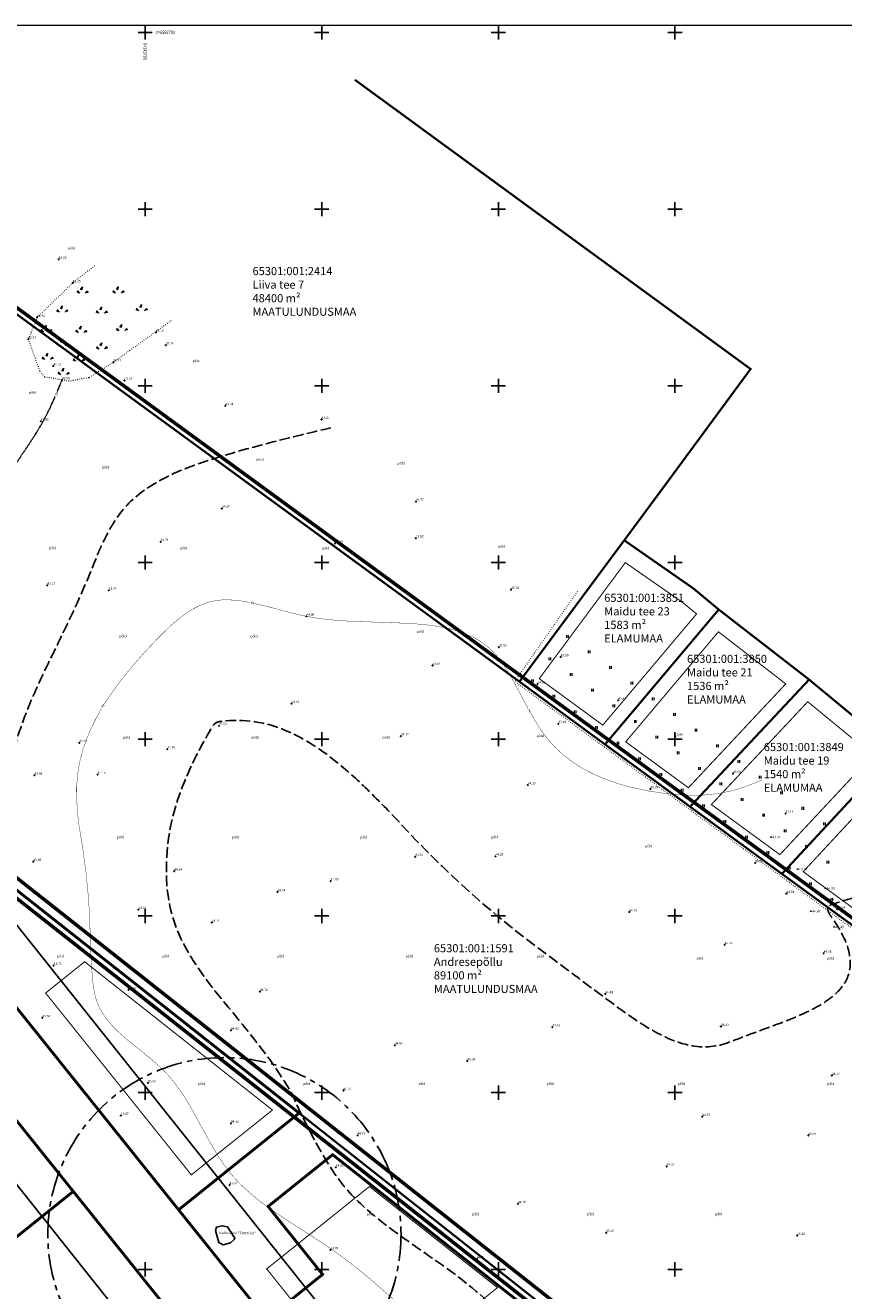
# Model space of a CAD drawing. Units: metres. Extents: x 545459 to 551990, y 6582132 to 6587375.
# Drawn here: x 545666 to 545898, y 6582344 to 6582702 of the extents above; entities that cross this region are included whole.
import ezdxf
from ezdxf.enums import TextEntityAlignment as Align

# ---------------------------------------------------------------- set-up
doc = ezdxf.new("R2010")
doc.units = ezdxf.units.M
doc.header["$MEASUREMENT"] = 0
doc.header["$PDSIZE"] = 0.1
for name, pattern in [('ACAD_ISO12W100', [21, 12, -3, 0, -3, 0, -3]), ('CENTER', [2, 1.25, -0.25, 0.25, -0.25]), ('DASHED', [0.75, 0.5, -0.25]), ('ISOPOHI', [0.02001, 0.01, -1e-05, 0.01]), ('ISOPOOL', [8, 6, -2]), ('KATASTRIPIIR', [7, 4, -1, 1, -1]), ('KOLVIK', [1.25, 0.25, -1])]:
    doc.linetypes.add(name, pattern=pattern)
for name, color, linetype in [('0-PJ_Hoonestusala', 172, 'ACAD_ISO12W100'), ('HORISONTAAL', 32, 'Continuous'), ('KIRJANURK', 7, 'Continuous'), ('KORGUS-EH2000', 34, 'Continuous'), ('P_planeeringuala', 10, 'DASHED'), ('PIIR', 17, 'Continuous'), ('TEE', 7, 'Continuous'), ('VORK', 7, 'Continuous'), ('Vormistus', 7, 'Continuous')]:
    doc.layers.add(name, color=color, linetype=linetype)
doc.layers.add('2D Drafting - General_Pen_No__58', color=7, linetype='Continuous', lineweight=25, true_color=0xdf0000)
for name, color, linetype, lineweight in [('HALJASTUS', 94, 'Continuous', 9), ('OPT-DP-ala', 129, 'CENTER', 9), ('OPT-kinnistu piir', 38, 'Continuous', 0), ('OPT-mood-krunt', 1, 'Continuous', 0), ('RELJEEF', 32, 'Continuous', 9), ('RELJEEF_Pen_No__22', 8, 'Continuous', 13), ('RELJEEF_Pen_No__41', 8, 'Continuous', 25)]:
    doc.layers.add(name, color=color, linetype=linetype, lineweight=lineweight)
doc.styles.add('GENERATED_STYLE_2', font='italic.shx')
doc.styles.add('romans', font='romans.shx')
doc.styles.add('Style-INTL_ISO_ITALIC', font='INTL_ISO_ITALIC.shx')
doc.linetypes.add('+_LINE', pattern='A,0.5,-0.2,["+",Standard,S=0.1,R=0,X=-0.1,Y=-0.05],-0.2', length=0.9)

# ---------------------------------------------------------------- blocks, each defined once
blk = doc.blocks.new('KIVIKU')
at = {"linetype": 'Continuous'}
for p, q in [((-2.53, 0.25), (-2.9, -0.23)), ((-2.7, 0.03), (-2.65, -0.34)), ((-2.62, 0.14), (-2.55, -0.4)), ((-2.53, 0.25), (-1.52, -0.89)), ((-2.53, 0.25), (-2.44, -0.45)), ((-2.41, 0.12), (-2.33, -0.5)), ((-0.71, 1.44), (0.13, 2.72)), ((-0.71, 1.44), (-0.06, 1.72)), ((-0.71, 1.44), (-0.15, 1.21)), ((-0.61, 1.59), (-0.04, 1.83)), ((-0.58, 1.39), (-0.08, 1.6)), ((-0.51, 1.74), (-0.01, 1.95)), ((-0.45, 1.33), (-0.1, 1.48)), ((-0.41, 1.89), (-0.16, 2)), ((-0.31, 2.04), (0.03, 2.19)), ((-0.31, 1.28), (-0.12, 1.36)), ((-0.21, 2.19), (0.05, 2.31)), ((-0.18, 1.23), (-0.15, 1.24)), ((-0.16, 2), (0.01, 2.07)), ((0.13, 2.72), (-0.15, 1.21)), ((-0.12, 2.34), (0.08, 2.42)), ((-0.02, 2.49), (0.1, 2.54)), ((0.08, 2.64), (0.12, 2.66)), ((1.8, -0.76), (2.88, 0.33)), ((3.14, -0.06), (2.61, 0.05)), ((3.06, 0.06), (2.69, 0.13)), ((2.98, 0.18), (2.78, 0.22)), ((2.9, 0.3), (2.86, 0.3)), ((3.22, -0.17), (2.88, 0.33)), ((-1.52, -0.89), (-2.9, -0.23)), ((-2.88, -0.2), (-2.87, -0.24)), ((-2.79, -0.09), (-2.76, -0.29)), ((-2.29, -0.02), (-2.22, -0.55)), ((-2.17, -0.15), (-2.14, -0.43)), ((-2.14, -0.43), (-2.11, -0.61)), ((-2.06, -0.29), (-2, -0.66)), ((-1.94, -0.42), (-1.9, -0.71)), ((-1.82, -0.56), (-1.79, -0.76)), ((-1.7, -0.69), (-1.68, -0.82)), ((-1.58, -0.83), (-1.57, -0.87)), ((3.22, -0.17), (1.8, -0.76)), ((1.88, -0.73), (1.85, -0.72)), ((2.05, -0.66), (1.93, -0.63)), ((2.22, -0.59), (2.01, -0.55)), ((2.38, -0.52), (2.1, -0.46)), ((2.55, -0.45), (2.18, -0.38)), ((2.45, -0.33), (2.27, -0.29)), ((2.88, -0.31), (2.35, -0.21)), ((3.05, -0.24), (2.44, -0.12)), ((2.72, -0.38), (2.45, -0.33)), ((3.22, -0.17), (2.52, -0.04))]:
    blk.add_line(p, q, dxfattribs=at)
for p in [(-2.53, 0.25), (-0.71, 1.44), (3.22, -0.17)]:
    blk.add_point(p, dxfattribs=at)
blk = doc.blocks.new('VKORIS')
at = {"color": 0, "linetype": 'Continuous'}
for p, q in [((-4, 0), (4, 0)), ((0, 4), (0, -4))]:
    blk.add_line(p, q, dxfattribs=at)
blk = doc.blocks.new('HEIN')
at = {"color": 0, "linetype": 'Continuous'}
for p, q in [((-0.46, 0.76), (-0.46, -0.76)), ((0.46, 0.76), (0.46, -0.76))]:
    blk.add_line(p, q, dxfattribs=at)

msp = doc.modelspace()

# ---------------------------------------------------------------- linework, layer by layer
at = {"layer": '0-PJ_Hoonestusala', "ltscale": 0.5, "const_width": 0.3}
for points in [[(545852.213, 6582538.658), (545856.119, 6582535.459), (545829.573, 6582503.99), (545811.583, 6582517.142), (545835.944, 6582549.977), (545852.213, 6582538.658)], [(545881.359, 6582515.667), (545853.807, 6582486.275), (545836.047, 6582499.258), (545862.308, 6582530.39), (545881.359, 6582515.667)], [(545906.002, 6582495.482), (545879.706, 6582467.341), (545860.313, 6582481.518), (545887.585, 6582510.605), (545906.002, 6582495.482)], [(545931.294, 6582474.273), (545907.095, 6582447.319), (545886.304, 6582462.518), (545912.159, 6582490.355), (545931.294, 6582474.273)]]:
    msp.add_lwpolyline(points, dxfattribs=at)
for points in [[(545671.834, 6582428.184), (545713.087, 6582376.734), (545736.055, 6582395.081), (545682.877, 6582437.038)], [(545734.424, 6582350.122), (545763.495, 6582373.43), (545799.752, 6582344.822), (545762.574, 6582315.013)]]:
    msp.add_lwpolyline(points, close=True, dxfattribs=at)
at = {"layer": '2D Drafting - General_Pen_No__58', "linetype": 'CENTER', "ltscale": 6}
msp.add_circle((545722.454, 6582359.912), 50, dxfattribs=at)
at = {"layer": 'HALJASTUS', "linetype": 'KOLVIK', "ltscale": 0.5}
msp.add_lwpolyline([(545685.705, 6582633.98), (545679.492, 6582629.092), (545669.394, 6582619.302), (545666.924, 6582613.16), (545670.213, 6582604.066), (545671.546, 6582602.568), (545678.341, 6582601.397), (545684.2, 6582602.383), (545691.067, 6582606.689), (545707.592, 6582618.637)], dxfattribs=at)
at = {"layer": 'HALJASTUS', "linetype": 'KOLVIK', "ltscale": 0.5, "flags": 128}
msp.add_lwpolyline([(545964.501, 6582197.571), (545975.329, 6582195.218), (545986.119, 6582196.64), (546002.204, 6582203.441), (546013.707, 6582207.865), (546029.986, 6582216), (546045.061, 6582223.396), (546057.581, 6582230.335), (546069.056, 6582239.731), (546076.587, 6582244.957), (546080.246, 6582246.626), (546093.343, 6582250.233), (546106.226, 6582254.913), (546118.201, 6582260.939), (546134.434, 6582269.947), (546133.466, 6582276.888), (546101.268, 6582299.358), (546084.691, 6582311.657), (546071.832, 6582320.697), (546055.497, 6582332.044), (546040.533, 6582342.512), (546020.663, 6582357.261), (546000.69, 6582372.03), (545986.076, 6582382.275), (545958.418, 6582401.5), (545938.979, 6582412.822), (545924.393, 6582416.35), (545917.005, 6582425.28), (545908.178, 6582440.607), (545804.642, 6582516.341), (545822.453, 6582541.87)], dxfattribs=at)
at = {"layer": 'HORISONTAAL', "linetype": 'ISOPOHI', "ltscale": 0.5, "flags": 128}
for points in [[(545676.473, 6582601.631, -0.0051844), (545675.11, 6582598.35, -0.0051844)], [(545674.516, 6582596.979, -0.0038659), (545673.435, 6582594.56, -0.0372708), (545668.513, 6582585.621, -0.0063199), (545664.255, 6582579.219, 0.0276543), (545657.629, 6582568.205, 0.0397708), (545652.57, 6582556.393, 0.0737984), (545649.339, 6582538.416, 0.005154), (545649.244, 6582530.35, -0.0296118), (545648.791, 6582523.887, -0.0515326), (545647.637, 6582519.119, -0.0691113), (545645.386, 6582514.871, -0.0246793), (545643.065, 6582511.935, 0.0004119), (545642.881, 6582511.725)]]:
    msp.add_lwpolyline(points, format="xyb", dxfattribs=at)
at = {"layer": 'HORISONTAAL', "linetype": 'ISOPOOL', "ltscale": 0.5, "flags": 128}
for points in [[(545752.622, 6582588.136, 0.0067236), (545733.781, 6582583.49, 0.0136945), (545717.717, 6582578.817, 0.0155567), (545711.31, 6582576.508, 0.0626133), (545699.656, 6582570.352, 0.1021405), (545691.049, 6582561.167, 0.0171442), (545689.433, 6582558.378, 0.0212133), (545686.6, 6582552.427, -0.0180143), (545678.636, 6582533.94, -0.002037), (545672.868, 6582522.077, 0.0140939), (545667.466, 6582510.258, 0.0208852), (545664.105, 6582501.197, 0.046423), (545660.621, 6582485.353, 0.0407429), (545659.789, 6582465.638, 0.0062244), (545660.534, 6582452.57, -0.0080384), (545660.833, 6582446.057, -0.0180273), (545660.739, 6582436.272, -0.0064835), (545660.187, 6582426.469)], [(545919.507, 6582452.479, -0.0678634), (545915.431, 6582451.514, -0.0840789), (545912.744, 6582451.812, -0.0485872), (545908.772, 6582453.404, 0.0463965), (545904.858, 6582454.998, 0.1165938), (545900.974, 6582455.186, 0.0378581), (545895.444, 6582453.569, 0.1153872), (545893.469, 6582452.718, 0.2787709), (545893.245, 6582451.721, 0.0970937), (545894.346, 6582449.657, -0.0472877), (545897.838, 6582443.761, -0.121922), (545899.601, 6582435.889, -0.1658364), (545896.994, 6582429.556, -0.0656754), (545893.197, 6582426.151, -0.0374144), (545888.243, 6582423.253, -0.0268618), (545879.572, 6582419.573, 0.004272), (545865.274, 6582414.252, -0.1375554), (545854.95, 6582413.252, -0.0695258), (545847.179, 6582415.789, -0.0268103), (545842.038, 6582418.559, -0.0233906), (545832.002, 6582425.466, -0.0011906), (545813.495, 6582439.274, -0.0501303), (545771.893, 6582476.594, 0.0091409), (545763.355, 6582485.328, 0.023088), (545754.456, 6582493.342, 0.0688943), (545740.165, 6582502.315, 0.138294), (545721.571, 6582505.031, 0.2439276), (545719.21, 6582503.811, 0.039557), (545711.319, 6582488.403, 0.1201613), (545706.153, 6582458.751, 0.1133894), (545711.824, 6582440.4, 0.0204243), (545714.741, 6582435.667, 0.0221544), (545721.515, 6582426.636, -0.0086569), (545732.151, 6582413.49, -0.0306112), (545741.539, 6582399.79, 0.0407482), (545753.236, 6582377.678, 0.0642539), (545762.207, 6582367.47, 0.0260769), (545770.882, 6582360.515, 0.0042157), (545784.792, 6582350.737, -0.0388489), (545801.926, 6582336.312, 0.0076314), (545821.566, 6582316.75, 0.049058), (545847.839, 6582296.263, 0.0162806), (545862.23, 6582287.674, 0.0213548), (545891.827, 6582272.883, 0.0117489), (545902.231, 6582268.593, -0.0019588), (545924.358, 6582260.509, -0.0347933), (545937.317, 6582254.463, -0.0715158), (545947.888, 6582246.417, -0.0776175), (545953.737, 6582237.895, -0.0267646), (545959.885, 6582222.587, 0.0446245), (545964.881, 6582212.294, 0.0582249), (545970.393, 6582205.315, -0.01119), (545974.582, 6582201.044, -0.0957654), (545977.457, 6582196.639, -0.1254941), (545977.797, 6582192.995, -0.0679421), (545976.658, 6582189.053, -0.0248004), (545973.927, 6582183.555)]]:
    msp.add_lwpolyline(points, format="xyb", dxfattribs=at)
at = {"layer": 'HORISONTAAL', "linetype": 'ISOPOHI', "ltscale": 0.5, "const_width": 0.1, "flags": 128}
for points in [[(545688.452, 6582509.946, -0.0080949), (545689.501, 6582511.549, -0.0334588), (545697.572, 6582522.026, -0.0234461), (545706.918, 6582531.822, -0.0365708), (545711.952, 6582535.857, -0.0649704), (545717.284, 6582538.555, -0.0817435), (545722.953, 6582539.443, -0.0496291), (545728.95, 6582538.833, -0.0009061), (545729.591, 6582538.696)], [(545731.074, 6582538.371, -0.0153165), (545741.797, 6582535.626, 0.0330115), (545750.884, 6582533.973, 0.0187258), (545760.174, 6582533.284, -0.0044124), (545773.837, 6582532.813, -0.0248648), (545782.325, 6582532.011, -0.0864285), (545793.372, 6582528.595, -0.1104678), (545800.411, 6582522.484, -0.0346331), (545803.755, 6582517.369, 0.0052281), (545808.404, 6582508.771, 0.0052281)], [(545774.687, 6582337.536, 0.0111903), (545761.911, 6582348.757, 0.0307827), (545748.22, 6582358.771, -0.0071737), (545737.428, 6582365.743, -0.0238269), (545730.679, 6582370.744, -0.0918013), (545720.01, 6582383.138, -0.0120963), (545713.891, 6582394.181, 0.0393238), (545708.102, 6582403.075, 0.0417878), (545703.677, 6582407.782, 0.0152426), (545696.883, 6582413.389, -0.0381419), (545690.537, 6582419.108, -0.0691767), (545687.067, 6582424.063, -0.0619973), (545685.746, 6582427.908, -0.0361747), (545684.94, 6582434.22, -0.0113671), (545684.503, 6582442.622, 0.0115382), (545683.969, 6582455.155, 0.0246339), (545681.176, 6582476.272, -0.0377035), (545680.622, 6582486.641, -0.0881759), (545683.587, 6582500.446, -0.0387627), (545687.658, 6582508.653, -0.0387627)], [(545809.142, 6582507.446, 0.0009359), (545809.998, 6582505.92, 0.1629219), (545826.79, 6582490.221, 0.0499116), (545836.948, 6582486.565, 0.0566803), (545854.143, 6582484.137, 0.1206998), (545874.492, 6582488.439)]]:
    msp.add_lwpolyline(points, format="xyb", dxfattribs=at)
at = {"layer": 'KORGUS-EH2000', "linetype": 'Continuous', "ltscale": 0.5}
for centre in [(545675.516, 6582635.789), (545679.492, 6582629.092), (545669.394, 6582619.302), (545703.099, 6582615.141), (545666.924, 6582613.16), (545705.868, 6582611.505), (545691.067, 6582606.689), (545674.033, 6582605.591), (545676.473, 6582601.631), (545694.15, 6582601.502), (545722.734, 6582594.314), (545670.469, 6582589.946), (545749.949, 6582590.453), (545776.677, 6582567.282), (545721.724, 6582565.286), (545776.624, 6582556.905), (545704.409, 6582555.848), (545753.764, 6582555.401), (545672.339, 6582543.56), (545689.729, 6582542.129), (545803.581, 6582542.302), (545745.671, 6582534.77), (545800.15, 6582526.059), (545781.341, 6582520.854), (545817.66, 6582523.254), (545811.077, 6582515.566), (545741.434, 6582510.063), (545833.941, 6582511.02), (545720.937, 6582503.802), (545816.981, 6582504.368), (545681.369, 6582498.975), (545772.416, 6582500.865), (545850.044, 6582500.734), (545706.311, 6582497.191), (545668.689, 6582489.776), (545686.581, 6582490.014), (545866.418, 6582490.25), (545808.333, 6582487.028), (545843.027, 6582485.92), (545881.337, 6582478.991), (545776.469, 6582466.727), (545799.182, 6582466.856), (545668.36, 6582465.342), (545872.718, 6582464.985), (545708.243, 6582462.651), (545752.542, 6582459.858), (545737.46, 6582456.774), (545881.548, 6582456.3), (545881.558, 6582456.287), (545698.117, 6582451.789), (545837.092, 6582451.134), (545895.909, 6582451.895), (545718.872, 6582448.128), (545864.083, 6582441.808), (545892.09, 6582439.419), (545674.136, 6582435.998), (545695.278, 6582429.068), (545732.497, 6582428.576), (545830.305, 6582427.906), (545670.908, 6582421.15), (545724.322, 6582417.643), (545815.284, 6582418.532), (545863.006, 6582418.706), (545770.698, 6582413.396), (545791.214, 6582408.933), (545700.804, 6582402.748), (545894.428, 6582404.832), (545756.14, 6582400.585), (545693.121, 6582393.553), (545857.731, 6582393.188), (545724.295, 6582391.335), (545760.15, 6582387.921), (545887.736, 6582387.868), (545753.975, 6582378.876), (545847.625, 6582379.103), (545723.925, 6582373.889), (545805.567, 6582368.533), (545830.544, 6582360.348), (545884.574, 6582359.536), (545752.472, 6582355.498), (545793.956, 6582352.943)]:
    msp.add_circle(centre, 0.1, dxfattribs=at)
at = {"layer": 'KORGUS-EH2000', "linetype": 'Continuous', "lineweight": 0}
for centre in [(545877.234, 6582472.267), (545884.776, 6582463.21), (545892.548, 6582457.758), (545888.484, 6582451.316), (545895.081, 6582446.882)]:
    msp.add_circle(centre, 0.1, dxfattribs=at)
at = {"layer": 'OPT-DP-ala', "ltscale": 5, "const_width": 1}
msp.add_lwpolyline([(545600.799, 6582668.02), (546146.771, 6582269.393), (545996.497, 6582192.77), (545579.826, 6582521.026), (545561.384, 6582543.677), (545548.12, 6582557.576), (545530.597, 6582571.829), (545503.319, 6582591.546), (545487.119, 6582606.469), (545600.799, 6582668.02)], dxfattribs=at)
at = {"layer": 'OPT-kinnistu piir', "const_width": 0.6}
for points in [[(545759.369, 6582686.593), (545871.4, 6582604.75), (545846.94, 6582571.54), (545835.64, 6582556.28), (545805.97, 6582516.29), (545600.68, 6582666.25), (545489.68, 6582606.15), (545459.272, 6582647.921)], [(545459.272, 6582532.885), (545515, 6582574.59), (545579.72, 6582523.53), (545994.76, 6582196.04), (546001.88, 6582190.45), (545942.945, 6582158.372)]]:
    msp.add_lwpolyline(points, dxfattribs=at)
for points in [[(545805.97, 6582516.29), (545835.64, 6582556.28), (545855.23, 6582542.65), (545862.39, 6582536.69), (545830.2, 6582498.53)], [(545830.2, 6582498.53), (545862.39, 6582536.69), (545887.97, 6582516.87), (545854.27, 6582480.92)], [(545854.27, 6582480.92), (545887.97, 6582516.87), (545912.5, 6582496.6), (545880.27, 6582461.9)], [(545880.27, 6582461.9), (545912.5, 6582496.6), (545937.7, 6582475.42), (545907.65, 6582441.95)]]:
    msp.add_lwpolyline(points, close=True, dxfattribs=at)
at = {"layer": 'OPT-mood-krunt', "ltscale": 2.5, "const_width": 0.8}
msp.add_lwpolyline([(545741.2, 6582295.312), (545686.938, 6582362.988), (545676.93, 6582375.47), (545618.128, 6582448.807), (545608.134, 6582461.302), (545561.272, 6582519.72), (545551.262, 6582532.203), (545538.049, 6582548.682), (545509.289, 6582570.313), (545515, 6582574.59), (545521.195, 6582569.702), (545590.975, 6582514.645), (545623.738, 6582473.783), (545633.759, 6582461.284), (545709.477, 6582366.849), (545724.901, 6582347.612), (545758.68, 6582305.482)], dxfattribs=at)
for points in [[(545743.603, 6582394.219), (545646.081, 6582471.165), (545633.759, 6582461.284), (545709.477, 6582366.849), (545725.339, 6582379.567), (545725.339, 6582379.567)], [(545743.603, 6582394.219), (545646.082, 6582471.165), (545633.759, 6582461.284), (545709.477, 6582366.849), (545725.339, 6582379.567), (545725.339, 6582379.567)], [(545679.662, 6582372.058), (545618.128, 6582448.807), (545589.546, 6582425.948), (545651.109, 6582349.164)], [(545734.378, 6582335.838), (545750.241, 6582348.556), (545734.817, 6582367.793), (545753.081, 6582382.445), (545815.831, 6582332.935), (545767.605, 6582294.4)]]:
    msp.add_lwpolyline(points, close=True, dxfattribs=at)
at = {"layer": 'P_planeeringuala', "ltscale": 10, "const_width": 1}
msp.add_lwpolyline([(545948.417, 6582158.372), (546007.749, 6582189.278), (545514.259, 6582578.664), (545459.272, 6582537.365)], dxfattribs=at)
at = {"layer": 'PIIR', "color": 240, "linetype": 'KATASTRIPIIR', "lineweight": 0, "ltscale": 0.5, "flags": 128}
msp.add_lwpolyline([(545489.68, 6582606.15), (545600.68, 6582666.25), (545805.97, 6582516.29), (545830.2, 6582498.53), (545854.27, 6582480.92), (545880.27, 6582461.9), (545907.65, 6582441.95), (545933.42, 6582423.12), (545942.48, 6582416.5), (545973.35, 6582393.95), (546001.09, 6582373.69), (546027.05, 6582354.72), (546055.45, 6582333.98), (546084.38, 6582312.85), (546110.67, 6582293.64), (546140.51, 6582271.88), (546038.38, 6582221.14), (545994.76, 6582196.04), (545579.73, 6582523.52), (545562.51, 6582544.67), (545549.14, 6582558.68), (545531.51, 6582573.02), (545504.27, 6582592.71)], close=True, dxfattribs=at)
at = {"layer": 'RELJEEF_Pen_No__41', "color": 0, "linetype": 'Continuous', "flags": 128}
msp.add_lwpolyline([(545722.097, 6582356.95), (545720.912, 6582357.571), (545719.935, 6582361.009), (545720.189, 6582361.956), (545721.749, 6582362.337), (545723.303, 6582362.007), (545725.065, 6582359.414), (545725.373, 6582358.881), (545725.211, 6582358.489), (545724.137, 6582357.476)], close=True, dxfattribs=at)
at = {"layer": 'TEE', "color": 157, "linetype": '+_LINE', "ltscale": 40, "flags": 128}
for points in [[(545491.034, 6582629.034), (545513.513, 6582607.795), (545528.371, 6582597.459), (545547.9, 6582582.47), (545562.734, 6582569.662), (545584.189, 6582546.667), (545597.657, 6582530.187), (545610.374, 6582514.146), (545893.438, 6582159.084)], [(545460.559, 6582596.287), (545476.511, 6582581.009), (545491.369, 6582570.673), (545510.899, 6582555.684), (545525.733, 6582542.876), (545547.188, 6582519.881), (545560.656, 6582503.401), (545573.372, 6582487.36), (545833.915, 6582159.955)]]:
    msp.add_lwpolyline(points, dxfattribs=at)
at = {"layer": 'Vormistus', "linetype": 'Continuous', "lineweight": 0}
msp.add_3dface([(545459.272, 6582158.372), (545459.272, 6582702), (546283.272, 6582702), (546283.272, 6582158.372)], dxfattribs=at)

# ---------------------------------------------------------------- block references
at = {"layer": 'HALJASTUS', "xscale": 0.5, "yscale": 0.5, "zscale": 0.5}
for p in [(545819.567, 6582529.109), (545825.623, 6582524.685), (545814.501, 6582522.725), (545831.68, 6582520.261), (545809.601, 6582516.564), (545820.557, 6582518.301), (545826.613, 6582513.877), (545837.736, 6582515.837), (545815.657, 6582512.14), (545832.67, 6582509.453), (545843.792, 6582511.413), (545821.713, 6582507.716), (545849.849, 6582506.989), (545827.77, 6582503.292), (545838.726, 6582505.029), (545855.905, 6582502.565), (545833.826, 6582498.868), (545844.782, 6582500.606), (545850.838, 6582496.182), (545861.961, 6582498.141), (545839.882, 6582494.444), (545856.895, 6582491.758), (545868.017, 6582493.717), (545845.939, 6582490.021), (545874.074, 6582489.293), (545851.995, 6582485.597), (545862.951, 6582487.334), (545880.13, 6582484.869), (545858.051, 6582481.173), (545869.007, 6582482.91), (545875.063, 6582478.486), (545886.186, 6582480.445), (545864.107, 6582476.749), (545881.12, 6582474.062), (545892.242, 6582476.021), (545870.164, 6582472.325), (545876.22, 6582467.901), (545887.176, 6582469.638), (545882.276, 6582463.477), (545893.232, 6582465.214), (545888.332, 6582459.053), (545894.389, 6582454.629)]:
    msp.add_blockref('HEIN', p, dxfattribs=at)
at = {"layer": 'RELJEEF', "xscale": 0.5, "yscale": 0.5, "zscale": 0.5}
for p in [(545682.193, 6582626.625), (545692.33, 6582626.688), (545676.464, 6582621.276), (545687.608, 6582620.961), (545698.941, 6582621.653), (545671.931, 6582615.738), (545693.338, 6582615.99), (545681.816, 6582615.486), (545676.464, 6582611.774), (545687.671, 6582610.83), (545672.308, 6582607.872), (545681.123, 6582607.369), (545676.842, 6582603.593)]:
    msp.add_blockref('KIVIKU', p, dxfattribs=at)
at = {"layer": 'VORK', "ltscale": 0.1, "xscale": 0.5, "yscale": 0.5, "zscale": 0.5}
for p in [(545700, 6582700), (545750, 6582700), (545800, 6582700), (545850, 6582700), (545700, 6582650), (545750, 6582650), (545800, 6582650), (545850, 6582650), (545700, 6582600), (545750, 6582600), (545800, 6582600), (545850, 6582600), (545700, 6582550), (545750, 6582550), (545800, 6582550), (545850, 6582550), (545700, 6582500), (545750, 6582500), (545800, 6582500), (545850, 6582500), (545700, 6582450), (545750, 6582450), (545800, 6582450), (545850, 6582450), (545700, 6582400), (545750, 6582400), (545800, 6582400), (545850, 6582400), (545700, 6582350), (545750, 6582350), (545800, 6582350), (545850, 6582350)]:
    msp.add_blockref('VKORIS', p, dxfattribs=at)

# ---------------------------------------------------------------- texts
at = {"layer": 'HALJASTUS', "linetype": 'KOLVIK', "ltscale": 0.5, "style": 'romans'}
for p in [(545678.175, 6582638.626), (545713.45, 6582606.714), (545667.071, 6582597.765), (545731.507, 6582578.823), (545771.452, 6582577.729), (545687.82, 6582576.604), (545672.751, 6582553.757), (545709.849, 6582553.757), (545750.111, 6582553.666), (545799.906, 6582554.212), (545692.702, 6582528.832), (545729.8, 6582528.832), (545776.924, 6582530.149), (545693.769, 6582500.168), (545730.11, 6582500.168), (545767.207, 6582500.168), (545810.849, 6582500.617), (545691.972, 6582471.92), (545724.527, 6582471.92), (545760.867, 6582471.92), (545797.965, 6582471.92), (545841.492, 6582469.444), (545675.077, 6582438.271), (545704.856, 6582438.271), (545737.411, 6582438.271), (545773.752, 6582438.271), (545810.849, 6582438.271), (545856.011, 6582437.661), (545893.108, 6582437.661), (545714.979, 6582402.13), (545744.758, 6582402.13), (545777.313, 6582402.13), (545813.653, 6582402.13), (545850.751, 6582402.13), (545893.074, 6582402.13), (545762.707, 6582365.255), (545792.486, 6582365.255), (545825.041, 6582365.255), (545861.381, 6582365.255)]:
    msp.add_text('põld', height=0.7, dxfattribs=at).set_placement(p)
at = {"layer": 'HORISONTAAL', "ltscale": 0.1, "style": 'romans'}
for s, rotation, p in [('43', 239.69292, (545674.895, 6582598.388)), ('44', 165.15547, (545731.091, 6582538.73)), ('44', 239.69292, (545688.053, 6582510.092)), ('44', 118.16031, (545809.352, 6582507.644))]:
    msp.add_text(s, height=0.7, rotation=rotation, dxfattribs=at).set_placement(p)
at = {"layer": 'KIRJANURK', "char_height": 2.3, "width": 31.02048, "attachment_point": 1}
for s, insert in [('{\\f@Arial Unicode MS|b0|i0|c186|p34;65301:001:2414\\PLiiva tee 7\\P48400 m\\f@Arial Unicode MS|b0|i0|c0|p34;²\\P\\f@Arial Unicode MS|b0|i0|c186|p34;MAATULUNDUSMAA}', (545730.4, 6582633.609)), ('{\\f@Arial Unicode MS|b0|i0|c186|p34;65301:001:3851\\PMaidu tee 23 \\P1583 m\\f@Arial Unicode MS|b0|i0|c0|p34;²\\P\\f@Arial Unicode MS|b0|i0|c186|p34;ELAMUMAA}', (545829.961, 6582541.171)), ('{\\f@Arial Unicode MS|b0|i0|c186|p34;65301:001:3850\\PMaidu tee 21 \\P1536 m\\f@Arial Unicode MS|b0|i0|c0|p34;²\\P\\f@Arial Unicode MS|b0|i0|c186|p34;ELAMUMAA}', (545853.409, 6582523.891)), ('{\\f@Arial Unicode MS|b0|i0|c186|p34;65301:001:3849\\PMaidu tee 19 \\P1540 m\\f@Arial Unicode MS|b0|i0|c0|p34;²\\P\\f@Arial Unicode MS|b0|i0|c186|p34;ELAMUMAA}', (545875.142, 6582498.946)), ('{\\f@Arial Unicode MS|b0|i0|c186|p34;65301:001:1591\\PAndresepõllu\\P89100 m\\f@Arial Unicode MS|b0|i0|c0|p34;²\\P\\f@Arial Unicode MS|b0|i0|c186|p34;MAATULUNDUSMAA}', (545781.743, 6582442.004))]:
    msp.add_mtext(s, dxfattribs=dict(at, insert=insert))
at = {"layer": 'KORGUS-EH2000', "linetype": 'Continuous', "ltscale": 0.5, "style": 'romans', "oblique": 15}
for s, p in [('42.86', (545675.516, 6582635.789)), ('42.95', (545679.492, 6582629.092)), ('42.92', (545669.394, 6582619.302)), ('42.97', (545666.924, 6582613.16)), ('43.16', (545703.099, 6582615.141)), ('43.26', (545705.868, 6582611.505)), ('44.15', (545674.033, 6582605.591)), ('43.12', (545691.067, 6582606.689)), ('43.00', (545676.473, 6582601.631)), ('43.26', (545694.15, 6582601.502)), ('43.34', (545722.734, 6582594.314)), ('42.99', (545670.469, 6582589.946)), ('43.47', (545749.949, 6582590.453)), ('43.77', (545776.677, 6582567.282)), ('43.67', (545721.724, 6582565.286)), ('43.71', (545704.409, 6582555.848)), ('43.93', (545753.764, 6582555.401)), ('43.82', (545776.624, 6582556.905)), ('43.27', (545672.339, 6582543.56)), ('43.66', (545689.729, 6582542.129)), ('43.74', (545803.581, 6582542.302)), ('44.00', (545745.671, 6582534.77)), ('43.99', (545800.15, 6582526.059)), ('43.90', (545817.66, 6582523.254)), ('44.07', (545781.341, 6582520.854)), ('44.06', (545811.077, 6582515.566)), ('44.49', (545741.434, 6582510.063)), ('43.83', (545833.941, 6582511.02)), ('44.52', (545720.937, 6582503.802)), ('43.96', (545816.981, 6582504.368)), ('43.99', (545681.369, 6582498.975)), ('44.17', (545772.416, 6582500.865)), ('43.90', (545850.044, 6582500.734)), ('44.40', (545706.311, 6582497.191)), ('43.68', (545668.689, 6582489.776)), ('44.15', (545686.581, 6582490.014)), ('43.94', (545866.418, 6582490.25)), ('44.10', (545808.333, 6582487.028)), ('43.99', (545843.027, 6582485.92)), ('44.14', (545881.337, 6582478.991)), ('44.56', (545776.469, 6582466.727)), ('44.28', (545799.182, 6582466.856)), ('43.66', (545668.36, 6582465.342)), ('44.54', (545708.243, 6582462.651)), ('44.23', (545872.718, 6582464.985)), ('44.89', (545752.542, 6582459.858)), ('44.74', (545737.46, 6582456.774)), ('44.32', (545881.548, 6582456.3)), ('44.31', (545881.558, 6582456.287)), ('44.32', (545698.117, 6582451.789)), ('44.54', (545895.909, 6582451.895)), ('44.71', (545718.872, 6582448.128)), ('44.33', (545837.092, 6582451.134)), ('44.34', (545864.083, 6582441.808)), ('44.38', (545892.09, 6582439.419)), ('43.72', (545674.136, 6582435.998)), ('44.26', (545695.278, 6582429.068)), ('44.72', (545732.497, 6582428.576)), ('44.48', (545830.305, 6582427.906)), ('43.56', (545670.908, 6582421.15)), ('44.42', (545724.322, 6582417.643)), ('44.83', (545815.284, 6582418.532)), ('44.43', (545863.006, 6582418.706)), ('44.90', (545770.698, 6582413.396)), ('45.06', (545791.214, 6582408.933)), ('43.89', (545700.804, 6582402.748)), ('44.77', (545894.428, 6582404.832)), ('44.76', (545756.14, 6582400.585)), ('43.67', (545693.121, 6582393.553)), ('44.12', (545724.295, 6582391.335)), ('44.76', (545857.731, 6582393.188)), ('44.73', (545760.15, 6582387.921)), ('44.98', (545887.736, 6582387.868)), ('44.55', (545753.975, 6582378.876)), ('44.99', (545847.625, 6582379.103)), ('43.97', (545723.925, 6582373.889)), ('44.96', (545805.567, 6582368.533)), ('45.05', (545830.544, 6582360.348)), ('45.20', (545884.574, 6582359.536)), ('43.99', (545752.472, 6582355.498)), ('44.71', (545793.956, 6582352.943))]:
    msp.add_text(s, height=0.65, dxfattribs=at).set_placement(p, align=Align.BOTTOM_LEFT)
at = {"layer": 'KORGUS-EH2000', "linetype": 'Continuous', "lineweight": 0, "style": 'Style-INTL_ISO_ITALIC'}
for s, p in [('44.21', (545877.584, 6582472.267)), ('44.27', (545885.126, 6582463.21)), ('44.39', (545892.898, 6582457.758)), ('44.47', (545888.834, 6582451.316)), ('44.49', (545895.431, 6582446.882))]:
    msp.add_text(s, height=0.7, dxfattribs=at).set_placement(p, align=Align.MIDDLE_LEFT)
at = {"layer": 'RELJEEF_Pen_No__22', "color": 0, "linetype": 'Continuous', "insert": (545721.049, 6582359.997), "char_height": 0.7, "attachment_point": 7, "rotation": 359.53479, "style": 'GENERATED_STYLE_2'}
msp.add_mtext('\\A1;{\\Fitalic.shx;Kultusekivi "Tohtrikivi"}', dxfattribs=at)
at = {"layer": 'VORK', "color": 7, "ltscale": 0.1, "style": 'romans', "width": 0.8}
msp.add_text('X=6582700', height=1, dxfattribs=at).set_placement((545703, 6582700), align=Align.MIDDLE_LEFT)
msp.add_text('Y=545700', height=1, rotation=270, dxfattribs=at).set_placement((545700, 6582697), align=Align.MIDDLE_LEFT)

doc.saveas('drawing.dxf')
